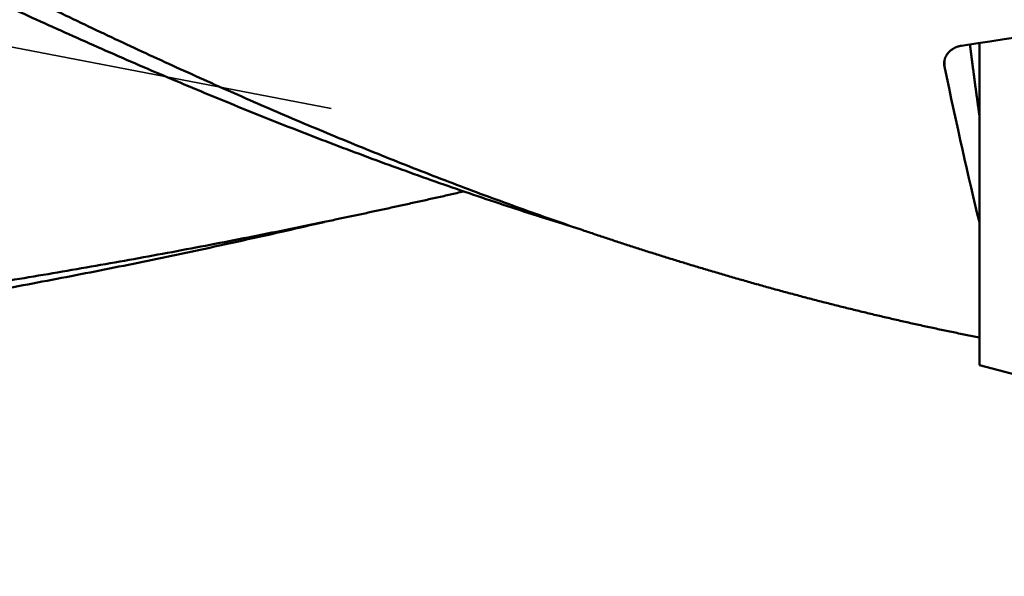
# Model space of a CAD drawing. Units: millimetres. Extents: x -75 to 117, y -68 to 51.
# Drawn here: x 41 to 48, y -7 to -3 of the extents above; entities that cross this region are included whole.
import ezdxf

# ---------------------------------------------------------------- set-up
doc = ezdxf.new("R2010")
doc.units = ezdxf.units.MM
doc.linetypes.add('DASHED2', pattern=[9.525, 6.35, -3.175])
for name, color, linetype, lineweight in [('1', 4, 'Continuous', 50), ('2', 7, 'Continuous', 25), ('3', 1, 'DASHED2', 35), ('sk2', 7, 'Continuous', 25)]:
    doc.layers.add(name, color=color, linetype=linetype, lineweight=lineweight)
doc.styles.add('simplex', font='txt.shx', dxfattribs={"height": 3.5})
doc.dimstyles.new('コピー - ISO-25', dxfattribs={"dimscale": 0, "dimtxt": 3.5, "dimasz": 3.5, "dimexe": 1.5, "dimexo": 0, "dimgap": 2.3, "dimtad": 1, "dimdec": 8, "dimdsep": 46, "dimtxsty": 'simplex', "dimcen": 0.09, "dimclrd": 256, "dimclre": 256, "dimclrt": 256, "dimadec": 0, "dimazin": 0, "dimtfac": 1, "dimtofl": 0, "dimtmove": 0, "dimatfit": 3, "dimfxl": 1, "dimtolj": 1, "dimlwd": -1, "dimlwe": -1, "dimarcsym": 0})

# ---------------------------------------------------------------- blocks, each defined once
blk = doc.blocks.new('*D33')
at = {"layer": '2'}
for p, q in [((54.0333, 0), (54.0333, -57.9433)), ((0, -7.9375), (0, -57.9433)), ((3.5, -56.4433), (50.5333, -56.4433))]:
    blk.add_line(p, q, dxfattribs=at)
for points in [[(3.5, -55.86), (3.5, -57.0266), (0, -56.4433)], [(50.5333, -57.0266), (50.5333, -55.86), (54.0333, -56.4433)]]:
    blk.add_solid(points, dxfattribs=at)
at = {"layer": 'Defpoints', "color": 0}
for p in [(54.0333, 0), (0, -7.9375), (54.0333, -56.4433)]:
    blk.add_point(p, dxfattribs=at)
at = {"layer": '2', "insert": (27.0167, -52.3933), "char_height": 3.5, "attachment_point": 5, "rotation": 0.00001, "line_spacing_factor": 1.071429, "style": 'simplex'}
blk.add_mtext('\\A1;\\A1;54 [2.127"]', dxfattribs=at)
blk = doc.blocks.new('*D34')
at = {"layer": 'Defpoints', "color": 0}
for p in [(54.0333, 0), (-48, -6.7828), (54.0333, -66.4433)]:
    blk.add_point(p, dxfattribs=at)
at = {"layer": 'sk2'}
for p, q in [((54.0333, 0), (54.0333, -67.9433)), ((-48, -6.7828), (-48, -67.9433)), ((-44.5, -66.4433), (50.5333, -66.4433))]:
    blk.add_line(p, q, dxfattribs=at)
for points in [[(-44.5, -65.86), (-44.5, -67.0266), (-48, -66.4433)], [(50.5333, -67.0266), (50.5333, -65.86), (54.0333, -66.4433)]]:
    blk.add_solid(points, dxfattribs=at)
at = {"layer": 'sk2', "insert": (3.0167, -62.3933), "char_height": 3.5, "attachment_point": 5, "line_spacing_factor": 1.071429, "style": 'simplex'}
blk.add_mtext('\\A1;\\A1;102 [4.017"]', dxfattribs=at)
blk = doc.blocks.new('*D36')
at = {"layer": '2'}
for p, q in [((54.0333, 0), (54.0333, -37.9433)), ((11, -2.5733), (11, -37.9433)), ((14.5, -36.4433), (50.5333, -36.4433))]:
    blk.add_line(p, q, dxfattribs=at)
for points in [[(14.5, -35.86), (14.5, -37.0266), (11, -36.4433)], [(50.5333, -37.0266), (50.5333, -35.86), (54.0333, -36.4433)]]:
    blk.add_solid(points, dxfattribs=at)
at = {"layer": 'Defpoints', "color": 0}
for p in [(54.0333, 0), (11, -2.5733), (54.0333, -36.4433)]:
    blk.add_point(p, dxfattribs=at)
at = {"layer": '2', "insert": (32.5167, -32.3933), "char_height": 3.5, "attachment_point": 5, "style": 'simplex'}
blk.add_mtext('\\A1;43 [1.694"]', dxfattribs=at)
blk = doc.blocks.new('*D39')
at = {"layer": '2'}
for p, q in [((54.0333, 0), (54.0333, -27.9433)), ((20.5885, -5.2837), (20.5885, -27.9433)), ((24.0885, -26.4433), (50.5333, -26.4433)), ((54.0333, -26.4433), (95.9666, -26.4433))]:
    blk.add_line(p, q, dxfattribs=at)
for points in [[(24.0885, -25.86), (24.0885, -27.0266), (20.5885, -26.4433)], [(50.5333, -27.0266), (50.5333, -25.86), (54.0333, -26.4433)]]:
    blk.add_solid(points, dxfattribs=at)
at = {"layer": 'Defpoints', "color": 0}
for p in [(54.0333, 0), (20.5885, -5.2837), (54.0333, -26.4433)]:
    blk.add_point(p, dxfattribs=at)
at = {"layer": '2', "insert": (76.75, -22.3933), "char_height": 3.5, "attachment_point": 5, "style": 'simplex'}
blk.add_mtext('\\A1;33.4 [1.317"]', dxfattribs=at)
blk = doc.blocks.new('*D40')
at = {"layer": '2'}
for p, q in [((54.0333, 0), (54.0333, -47.9433)), ((0.8151, -3.2382), (0.8151, -47.9433)), ((4.3151, -46.4433), (50.5333, -46.4433))]:
    blk.add_line(p, q, dxfattribs=at)
for points in [[(4.3151, -45.86), (4.3151, -47.0266), (0.8151, -46.4433)], [(50.5333, -47.0266), (50.5333, -45.86), (54.0333, -46.4433)]]:
    blk.add_solid(points, dxfattribs=at)
at = {"layer": 'Defpoints', "color": 0}
for p in [(54.0333, 0), (0.8151, -3.2382), (54.0333, -46.4433)]:
    blk.add_point(p, dxfattribs=at)
at = {"layer": '2', "insert": (27.4242, -42.3933), "char_height": 3.5, "attachment_point": 5, "style": 'simplex'}
blk.add_mtext('\\A1;53.2 [2.095"]', dxfattribs=at)

msp = doc.modelspace()

# ---------------------------------------------------------------- linework, layer by layer
at = {"layer": '1'}
for p, q in [((47.82, -5.154576), (47.82, -2.868299)), ((47.572431, -2.991297), (47.572431, -3.035229)), ((43.168799, -4.138723), (43.222577, -4.127474)), ((44.925822, -4.170408), (44.99372, -4.193624)), ((45.873577, -4.474418), (45.878919, -4.476013)), ((49.158993, -5.513358), (47.82, -5.154576))]:
    msp.add_line(p, q, dxfattribs=at)
for centre, major_axis, start_param, end_param in [((53.948513, 0), (30.05624054, 4.96702853), 4.4926122876, 4.6019644407), ((47.347334, 0), (-0.87582114, 5.29972615), 2.1704076546, 2.4574330573)]:
    msp.add_ellipse(centre, major_axis=major_axis, ratio=0.061516, start_param=start_param, end_param=end_param, dxfattribs=at)
for points, knots in [([(36.30743029, -0.004967), (36.37717334, -0.04389817), (36.51668624, -0.12171241), (36.7260329, -0.23829494), (36.93547382, -0.35470778), (37.14502118, -0.47092854), (37.35468848, -0.58693227), (37.56448839, -0.70269555), (37.77443924, -0.81818485), (37.98456022, -0.93336521), (38.19487021, -1.04820219), (38.4053884, -1.16266068), (38.61613239, -1.27670727), (38.8271261, -1.39029495), (39.03839514, -1.5033718), (39.24996421, -1.61588687), (39.46185817, -1.72778893), (39.67410186, -1.83902679), (39.88672011, -1.94954928), (40.09973775, -2.05930521), (40.31317963, -2.16824339), (40.52707049, -2.2763126), (40.7414335, -2.38346077), (40.95628886, -2.48963485), (41.17165389, -2.5947807), (41.38754473, -2.6988435), (41.60397744, -2.80176841), (41.82096813, -2.90350059), (42.03853288, -3.00398521), (42.25668777, -3.10316743), (42.47544889, -3.20099244), (42.69483228, -3.29740527), (42.91485282, -3.39235093), (43.13552471, -3.48577155), (43.35686104, -3.57760742), (43.57887414, -3.6677989), (43.80157614, -3.75628582), (44.02497585, -3.84300811), (44.24908201, -3.92789398), (44.47390158, -4.01086487), (44.69943613, -4.09185182), (44.8502826, -4.14445169), (44.92582153, -4.17040803)], [0, 0, 0, 0, 0.2396196359, 0.4792390795, 0.7188584823, 0.9584776803, 1.1980965781, 1.4377151815, 1.6773337098, 1.9169525743, 2.1565723614, 2.3961938512, 2.6358178582, 2.8754437944, 3.1150705298, 3.3546973381, 3.5943239468, 3.8339505772, 4.073577985, 4.3132075007, 4.5528410703, 4.7924812955, 5.0321311634, 5.2717893975, 5.511451456, 5.7511134904, 5.9907725016, 6.2304263804, 6.4700739486, 6.7097149999, 6.9493503408, 7.1889818315, 7.4286121787, 7.6682421911, 7.9078718659, 8.1475024513, 8.3871365311, 8.6267769953, 8.8664200178, 9.1060597437, 9.3456922038, 9.5853143194, 9.5853143194, 9.5853143194, 9.5853143194]), ([(44.9253432, -4.17145378), (44.84417454, -4.14642051), (44.68208305, -4.09553924), (44.43973251, -4.01674484), (44.19815208, -3.93559982), (43.95734511, -3.85218642), (43.71730652, -3.76659778), (43.47803165, -3.67890915), (43.23951198, -3.58919216), (43.00173727, -3.49751837), (42.76469633, -3.40395896), (42.52837642, -3.30858366), (42.29276326, -3.21146096), (42.05784169, -3.11265913), (41.8235965, -3.01224639), (41.5900125, -2.91029097), (41.3570745, -2.80686111), (41.12476729, -2.70202502), (40.89307527, -2.59585075), (40.66197996, -2.48840498), (40.43145923, -2.37975238), (40.20148755, -2.26995605), (39.97203848, -2.1590787), (39.74308561, -2.04718301), (39.51460248, -1.93433167), (39.28656267, -1.82058736), (39.05893975, -1.70601278), (38.83170707, -1.59067049), (38.60483684, -1.4746225), (38.37830511, -1.35792004), (38.15208686, -1.24061378), (37.92615684, -1.12275424), (37.70048975, -1.00439207), (37.4750605, -0.88557751), (37.24984318, -0.76636231), (37.02481477, -0.64679242), (36.8748982, -0.56688741), (36.79996731, -0.52688399)], [0, 0, 0, 0, 0.2548237338, 0.5096591213, 0.7645015372, 1.0193449252, 1.2741821998, 1.5290144734, 1.7838456123, 2.0386777061, 2.2935112675, 2.5483481306, 2.8031911938, 3.0580419184, 3.3129002932, 3.5677648926, 3.8226329339, 4.0775003349, 4.3323617716, 4.587212099, 4.8420531927, 5.0968888697, 5.3517219375, 5.6065542431, 5.8613867277, 6.116219481, 6.3710517957, 6.6258822218, 6.8807093635, 7.1355342181, 7.3903580393, 7.6451816283, 7.9000053718, 8.1548292808, 8.4096530313, 8.6644760249, 8.9192979397, 8.9192979397, 8.9192979397, 8.9192979397]), ([(47.57015222, -3.01320326), (47.57015358, -3.01107551), (47.5702835, -3.00681282), (47.57086499, -3.00043533), (47.57182037, -2.99408841), (47.57314149, -2.98779709), (47.574819, -2.9815857), (47.57684385, -2.97547867), (47.57920755, -2.96949968), (47.58190198, -2.96366953), (47.58490896, -2.95800045), (47.5882122, -2.95250164), (47.59179545, -2.94718183), (47.5956425, -2.94204976), (47.59973719, -2.9371142), (47.60406351, -2.93238366), (47.60860689, -2.92786567), (47.61335306, -2.92356484), (47.61828894, -2.91948383), (47.62340188, -2.91562499), (47.62867925, -2.91199062), (47.63410844, -2.90858305), (47.63967683, -2.90540462), (47.64537199, -2.9024576), (47.65118191, -2.89974394), (47.65709468, -2.89726412), (47.6630989, -2.89501846), (47.66918322, -2.89300719), (47.67533631, -2.89123064), (47.68154683, -2.88968883), (47.68780364, -2.88838289), (47.6920017, -2.8876669), (47.69410505, -2.88734897)], [0, 0, 0, 0, 0.00638326903, 0.01278484582, 0.01920098261, 0.0256276665, 0.03205999324, 0.03849247737, 0.0449193623, 0.05133749256, 0.05775046849, 0.06416161849, 0.07057273482, 0.07698423002, 0.08339529567, 0.08980406091, 0.09620851395, 0.10261038444, 0.10901218083, 0.11541553598, 0.12182128063, 0.1282295213, 0.1346397185, 0.14105076543, 0.14746155557, 0.15387181147, 0.16028096539, 0.16668799381, 0.17309147703, 0.17948965825, 0.18588050343, 0.19226222509, 0.19226222509, 0.19226222509, 0.19226222509]), ([(47.75343323, -2.87832064), (47.75447395, -2.88668217), (47.75656278, -2.90340432), (47.75971803, -2.92848478), (47.76289475, -2.95356255), (47.76609397, -2.97863748), (47.7693141, -3.00370976), (47.77255513, -3.02877938), (47.77581677, -3.05384635), (47.77909881, -3.07891069), (47.78240104, -3.10397239), (47.78572324, -3.12903147), (47.7890652, -3.15408793), (47.7924267, -3.17914179), (47.79580752, -3.20419305), (47.79920744, -3.22924173), (47.80262624, -3.25428783), (47.80606378, -3.27933136), (47.80952011, -3.30437229), (47.81299454, -3.32941069), (47.81648695, -3.35444653), (47.81882704, -3.37113543), (47.82, -3.37947945)], [0, 0, 0, 0, 0.02527815703, 0.05055630414, 0.07583445556, 0.10111265707, 0.1263908806, 0.15166913055, 0.17694740664, 0.20222570671, 0.22750402776, 0.25278236616, 0.27806071773, 0.30333907778, 0.32861744116, 0.3538958023, 0.37917415527, 0.40445250395, 0.42973085355, 0.45500916697, 0.48028743185, 0.50556563487, 0.50556563487, 0.50556563487, 0.50556563487]), ([(47.57243111, -3.03522894), (47.57233053, -3.03474709), (47.57213589, -3.03378171), (47.57186367, -3.03232939), (47.57161119, -3.03087272), (47.57137855, -3.02941211), (47.57116585, -3.02794796), (47.57097314, -3.0264807), (47.57080053, -3.02501074), (47.57064805, -3.02353849), (47.57051579, -3.02206437), (47.57040378, -3.0205888), (47.57031207, -3.01911219), (47.5702407, -3.01763495), (47.57018969, -3.0161575), (47.57015906, -3.01468025), (47.57015223, -3.01369549), (47.57015222, -3.01320326)], [0, 0, 0, 0, 0.001476699134, 0.002954315333, 0.004432707429, 0.005911732912, 0.007391248403, 0.008871110132, 0.010351174412, 0.01183129811, 0.013311339126, 0.01479115686, 0.01627061269, 0.01774957044, 0.019227896853, 0.02070546206, 0.02218214005, 0.02218214005, 0.02218214005, 0.02218214005]), ([(43.22257698, -4.12747431), (43.23819561, -4.12419915), (43.26942998, -4.11763509), (43.31627288, -4.10774793), (43.36310715, -4.09781983), (43.40993278, -4.08785092), (43.4567498, -4.07784133), (43.5035582, -4.06779119), (43.55035797, -4.05770062), (43.59714911, -4.04756977), (43.64393158, -4.03739876), (43.69070538, -4.02718774), (43.73747049, -4.01693683), (43.78422688, -4.00664616), (43.83097453, -3.99631588), (43.87771344, -3.98594612), (43.92444357, -3.97553702), (43.9711649, -3.9650887), (44.01787743, -3.9546013), (44.06458112, -3.94407496), (44.11127595, -3.93350981), (44.14239996, -3.92644058), (44.15796049, -3.92289955)], [0, 0, 0, 0, 0.04787497341, 0.09574994138, 0.14362492677, 0.19149995181, 0.239375038, 0.2872502012, 0.335125437, 0.38300073554, 0.43087608629, 0.47875147806, 0.52662689901, 0.57450233663, 0.6223777778, 0.6702532087, 0.71812861489, 0.76600398129, 0.81387929217, 0.86175453115, 0.90962968124, 0.95750472477, 0.95750472477, 0.95750472477, 0.95750472477]), ([(34.93811461, -5.27583979), (35.0305161, -5.27255315), (35.2153003, -5.2653121), (35.49239594, -5.25244996), (35.76940243, -5.23759793), (36.04630327, -5.22076614), (36.32308234, -5.20196495), (36.59972347, -5.18120459), (36.87621057, -5.15849557), (37.15252838, -5.13384726), (37.42866377, -5.10727422), (37.70460566, -5.07879482), (37.98034371, -5.0484265), (38.25586758, -5.01618693), (38.53116696, -4.98209369), (38.80623153, -4.94616445), (39.08105112, -4.90841666), (39.35561633, -4.86886828), (39.6299194, -4.82754312), (39.90395321, -4.78446452), (40.1777107, -4.73965591), (40.45118484, -4.69314068), (40.72436858, -4.64494222), (40.99725494, -4.59508405), (41.2698371, -4.54358902), (41.5421094, -4.4904831), (41.81406719, -4.43579442), (42.08570597, -4.37955059), (42.35702119, -4.32177908), (42.6280086, -4.26250845), (42.89866304, -4.20176301), (43.0788798, -4.1603089), (43.1689304, -4.13934018)], [0, 0, 0, 0, 0.2773797747, 0.5547723744, 0.8321751466, 1.1095856286, 1.3870011601, 1.6644188834, 1.9418357474, 2.2192486679, 2.4966570282, 2.7740621459, 3.0514650664, 3.3288664979, 3.6062668158, 3.8836660674, 4.1610639769, 4.4384604857, 4.715856762, 4.9932538436, 5.2706523447, 5.548052463, 5.8254539853, 6.1028562945, 6.3802584322, 6.6576599411, 6.9350606444, 7.2124599274, 7.4898567242, 7.7672495229, 8.0446363446, 8.3220154821, 8.3220154821, 8.3220154821, 8.3220154821]), ([(34.98454404, -5.11109014), (35.07622164, -5.10906722), (35.25956746, -5.10439822), (35.5345367, -5.09552831), (35.80944884, -5.0848003), (36.08428925, -5.07222265), (36.35904361, -5.05780382), (36.63369755, -5.04155221), (36.90823678, -5.02347645), (37.18264772, -5.00358424), (37.45691846, -4.98188755), (37.73103884, -4.95840166), (38.00499928, -4.93314109), (38.27879024, -4.90612052), (38.55240218, -4.8773546), (38.82582557, -4.84685799), (39.09905098, -4.81464525), (39.37206962, -4.7807313), (39.64487399, -4.74513667), (39.91745715, -4.70788154), (40.18981221, -4.66898613), (40.46193229, -4.62847066), (40.73381053, -4.58635532), (41.00544006, -4.54266044), (41.27681418, -4.49740573), (41.54792708, -4.45061383), (41.81877373, -4.40230946), (42.08934925, -4.35251692), (42.35964871, -4.30126032), (42.62966741, -4.24856482), (42.89939991, -4.19445164), (43.07903233, -4.15745439), (43.1687986, -4.13872301)], [0, 0, 0, 0, 0.2750997293, 0.5502107833, 0.8253307812, 1.1004575526, 1.3755887712, 1.6507219554, 1.9258544707, 2.200983657, 2.4761089167, 2.75123133, 3.0263517698, 3.3014708419, 3.5765888884, 3.8517059912, 4.1268219752, 4.401936827, 4.6770515272, 4.9521669566, 5.2272836467, 5.5024017841, 5.777521216, 6.0526414551, 6.3277617235, 6.6028815787, 6.8780007586, 7.1531186306, 7.4282341809, 7.703346018, 7.9784523528, 8.253551664, 8.253551664, 8.253551664, 8.253551664]), ([(44.99372033, -4.1936236), (45.00829299, -4.19858309), (45.03744746, -4.20847528), (45.0812066, -4.22323263), (45.12499328, -4.23790858), (45.16880759, -4.25250262), (45.21264964, -4.26701426), (45.25651943, -4.28144302), (45.30041698, -4.29578822), (45.34434216, -4.31004949), (45.38829495, -4.32422623), (45.43227525, -4.33831791), (45.47628299, -4.35232396), (45.52031808, -4.36624381), (45.56438041, -4.3800769), (45.60846987, -4.39382266), (45.65258637, -4.40748056), (45.69672986, -4.42105007), (45.74090029, -4.43453064), (45.78509757, -4.44792174), (45.82932166, -4.46122281), (45.85882233, -4.47002986), (45.87357712, -4.4744182)], [0, 0, 0, 0, 0.04618042337, 0.0923609001, 0.13854152956, 0.18472241666, 0.23090367187, 0.2770853766, 0.32326736273, 0.36944966492, 0.41563220606, 0.46181490896, 0.50799769859, 0.55418050205, 0.60036324826, 0.64654574304, 0.69272801, 0.73891002025, 0.78509173186, 0.831273109, 0.87745412199, 0.9236347473, 0.9236347473, 0.9236347473, 0.9236347473]), ([(45.87891912, -4.47601294), (45.9108629, -4.48558286), (45.9747931, -4.5045801), (46.07081632, -4.53264275), (46.16696684, -4.56027078), (46.26324553, -4.58746024), (46.35965288, -4.6142079), (46.45618858, -4.64051008), (46.55285134, -4.66636267), (46.64963903, -4.69176123), (46.74654929, -4.71670131), (46.84357978, -4.74117844), (46.94072817, -4.76518815), (47.0379921, -4.78872599), (47.13536925, -4.81178748), (47.23285725, -4.83436816), (47.33045378, -4.85646356), (47.42815648, -4.87806921), (47.52596302, -4.89918058), (47.62387097, -4.91979331), (47.72187793, -4.93990216), (47.78728222, -4.95297106), (47.82, -4.95942036)], [0, 0, 0, 0, 0.1000394949, 0.2000784005, 0.3001185857, 0.4001618819, 0.5002101166, 0.6002646917, 0.7003249428, 0.8003896515, 0.9004576517, 1.00052783, 1.1005991265, 1.2006705358, 1.3007411072, 1.4008099461, 1.5008762139, 1.6009391291, 1.7009979635, 1.8010520228, 1.901100528, 2.0011426043, 2.0011426043, 2.0011426043, 2.0011426043])]:
    msp.add_open_spline(points, degree=3, knots=knots, dxfattribs=at)
at = {"layer": '3'}
msp.add_line((43.218829, -3.333405), (30.53929365, -0.9), dxfattribs=at)

# ---------------------------------------------------------------- dimensions: what is measured, and where the dimension line sits
at = {"layer": '2'}
dim = msp.add_linear_dim(base=(54.03332242, -56.44330172), p1=(-0.00000045, -7.9375), p2=(54.03330961, 0), angle=0.000013, text='\\A1;<>', dimstyle='コピー - ISO-25', override={"dimscale": 1, "dimdec": 1}, dxfattribs=at)
dim.commit()
dim.dimension.update_dxf_attribs({"geometry": '*D33', "text_midpoint": (27.01666557, -52.39330785)})
for base, p1, picture, middle in [((54.03330961, -46.44330291), (0.81506953, -3.23818314), '*D40', (27.42418957, -42.39330291)), ((54.03330961, -36.44330291), (11, -2.57330164), '*D36', (32.51665481, -32.39330291)), ((54.03330961, -26.44331595), (20.5885, -5.28372186), '*D39', (76.74997628, -22.39331595))]:
    dim = msp.add_linear_dim(base=base, p1=p1, p2=(54.03330961, 0), dimstyle='コピー - ISO-25', override={"dimscale": 1, "dimdec": 1}, dxfattribs=at)
    dim.commit()
    dim.dimension.update_dxf_attribs({"geometry": picture, "text_midpoint": middle})
at = {"layer": 'sk2'}
dim = msp.add_linear_dim(base=(54.03330961, -66.44331595), p1=(-48, -6.782799), p2=(54.03330961, 0), text='\\A1;<>', dimstyle='コピー - ISO-25', override={"dimscale": 1, "dimdec": 1}, dxfattribs=at)
dim.commit()
dim.dimension.update_dxf_attribs({"geometry": '*D34', "text_midpoint": (3.01665481, -62.39331595)})

doc.saveas('drawing.dxf')
